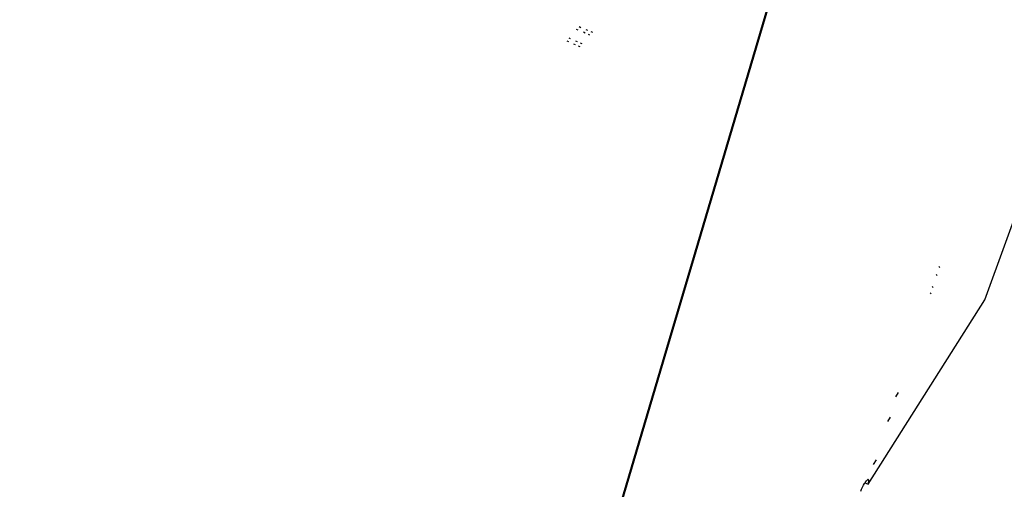
# Model space of a CAD drawing. Units: millimetres. Extents: x -539 to 1948, y -23 to 1517.
# Drawn here: x 662 to 675, y 613 to 619 of the extents above; entities that cross this region are included whole.
import ezdxf

# ---------------------------------------------------------------- set-up
doc = ezdxf.new("R2010")
doc.units = ezdxf.units.MM
doc.header["$LTSCALE"] = 45
doc.header["$PDSIZE"] = -1
doc.layers.add('VP-DIM', color=7, linetype='Continuous')
doc.layers.add('VP-EQ', color=7, linetype='Continuous', true_color=0x8a3492)
doc.dimstyles.get("Standard").update_dxf_attribs({"dimtxt": 14, "dimasz": 20, "dimexe": 20, "dimexo": 50, "dimgap": 20, "dimtad": 0, "dimdec": 0, "dimzin": 0, "dimdsep": 46, "dimtxsty": 'Standard', "dimcen": -0.09, "dimadec": 0, "dimazin": 0, "dimtfac": 1, "dimtdec": 4, "dimtofl": 0, "dimtmove": 0, "dimatfit": 3, "dimfxl": 70, "dimfxlon": 1, "dimtolj": 1, "dimtzin": 0, "dimarcsym": 0})

# ---------------------------------------------------------------- blocks, each defined once
blk = doc.blocks.new('*D1267')
at = {"layer": 'Defpoints', "color": 0}
for p in [(1530.767, 1394.87), (212.738, 717.601), (1530.767, 218.712)]:
    blk.add_point(p, dxfattribs=at)
at = {"layer": 'VP-DIM', "color": 0, "lineweight": -2}
for p, q in [((212.738, 1324.87), (212.738, 1414.87)), ((1530.767, 1324.87), (1530.767, 1414.87)), ((232.738, 1394.87), (829.586, 1394.87)), ((1510.767, 1394.87), (913.919, 1394.87))]:
    blk.add_line(p, q, dxfattribs=at)
at = {"layer": 'VP-DIM', "color": 0}
for points in [[(232.738, 1398.203), (232.738, 1391.537), (212.738, 1394.87)], [(1510.767, 1391.537), (1510.767, 1398.203), (1530.767, 1394.87)]]:
    blk.add_solid(points, dxfattribs=at)
at = {"layer": 'VP-DIM', "color": 0, "insert": (871.752, 1394.87), "char_height": 14, "attachment_point": 5}
blk.add_mtext('\\A1;1320', dxfattribs=at)
blk = doc.blocks.new('*D1271')
at = {"layer": 'Defpoints', "color": 0}
for p in [(1702.922, 1497.496), (11.772, 676.522), (1702.922, 147.633)]:
    blk.add_point(p, dxfattribs=at)
at = {"layer": 'VP-DIM', "color": 0, "lineweight": -2}
for p, q in [((11.772, 1427.496), (11.772, 1517.496)), ((1702.922, 1427.496), (1702.922, 1517.496)), ((31.772, 1497.496), (829.986, 1497.496)), ((1682.922, 1497.496), (911.986, 1497.496))]:
    blk.add_line(p, q, dxfattribs=at)
at = {"layer": 'VP-DIM', "color": 0}
for points in [[(31.772, 1500.829), (31.772, 1494.163), (11.772, 1497.496)], [(1682.922, 1494.163), (1682.922, 1500.829), (1702.922, 1497.496)]]:
    blk.add_solid(points, dxfattribs=at)
at = {"layer": 'VP-DIM', "color": 0, "insert": (870.986, 1497.496), "char_height": 14, "attachment_point": 5}
blk.add_mtext('\\A1;1691', dxfattribs=at)
blk = doc.blocks.new('2505_')
at = {"color": 0}
for p, q in [((-202.646, -31.914), (-198.497, -17.899)), ((-198.487, -17.893), (-202.637, -31.918)), ((-202.042, -21.497), (-202.018, -21.508)), ((-202.056, -21.545), (-202.076, -21.536)), ((-201.959, -21.585), (-201.982, -21.575)), ((-201.949, -21.537), (-201.926, -21.547)), ((-201.894, -21.612), (-201.916, -21.603)), ((-201.883, -21.566), (-201.861, -21.575)), ((-202.21, -21.692), (-202.186, -21.702)), ((-202.157, -21.663), (-202.177, -21.654)), ((-202.118, -21.73), (-202.096, -21.739)), ((-202.064, -21.703), (-202.086, -21.694)), ((-202.054, -21.757), (-202.032, -21.766)), ((-202, -21.731), (-202.022, -21.721)), ((-196.537, -25.208), (-195.549, -22.487)), ((-197.159, -24.754), (-197.148, -24.767)), ((-197.184, -24.875), (-197.195, -24.864)), ((-197.277, -25.11), (-197.265, -25.121)), ((-197.238, -25.039), (-197.249, -25.025)), ((-198.119, -27.709), (-196.537, -25.208)), ((-197.745, -26.522), (-197.708, -26.464)), ((-197.82, -26.801), (-197.857, -26.86)), ((-198.011, -27.38), (-198.05, -27.441)), ((-198.132, -27.653), (-198.142, -27.664)), ((-198.124, -27.647), (-198.132, -27.653)), ((-198.117, -27.645), (-198.124, -27.647)), ((-198.113, -27.648), (-198.117, -27.645)), ((-198.111, -27.657), (-198.113, -27.648)), ((-198.111, -27.67), (-198.111, -27.657)), ((-198.219, -27.806), (-198.207, -27.778)), ((-198.207, -27.778), (-198.194, -27.75)), ((-198.194, -27.75), (-198.181, -27.724)), ((-198.181, -27.724), (-198.167, -27.701)), ((-198.167, -27.701), (-198.162, -27.69)), ((-198.162, -27.69), (-198.154, -27.68)), ((-198.162, -27.69), (-198.119, -27.709)), ((-198.154, -27.68), (-198.142, -27.664)), ((-198.119, -27.709), (-198.114, -27.688)), ((-198.114, -27.688), (-198.111, -27.67))]:
    blk.add_line(p, q, dxfattribs=at)
blk = doc.blocks.new('2505_2D')
at = {"layer": 'VP-EQ', "color": 0}
blk.add_blockref('2505_', (871.752, 640.731), dxfattribs=at)

msp = doc.modelspace()

# ---------------------------------------------------------------- block references
at = {"layer": 'VP-EQ', "color": 0}
msp.add_blockref('2505_2D', (0, 0), dxfattribs=at)

# ---------------------------------------------------------------- dimensions: what is measured, and where the dimension line sits
at = {"layer": 'VP-DIM', "color": 0}
dim = msp.add_linear_dim(base=(1702.922, 1497.496), p1=(11.772, 676.522), p2=(1702.922, 147.633), dimstyle='Standard', dxfattribs=at)
dim.commit()
dim.dimension.update_dxf_attribs({"geometry": '*D1271', "text_midpoint": (870.986, 1497.496), "dimtype": 160})
dim = msp.add_linear_dim(base=(1530.767, 1394.87), p1=(212.738, 717.601), p2=(1530.767, 218.712), text='1320', dimstyle='Standard', dxfattribs=at)
dim.commit()
dim.dimension.update_dxf_attribs({"geometry": '*D1267', "text_midpoint": (871.752, 1394.87)})

doc.saveas('drawing.dxf')
